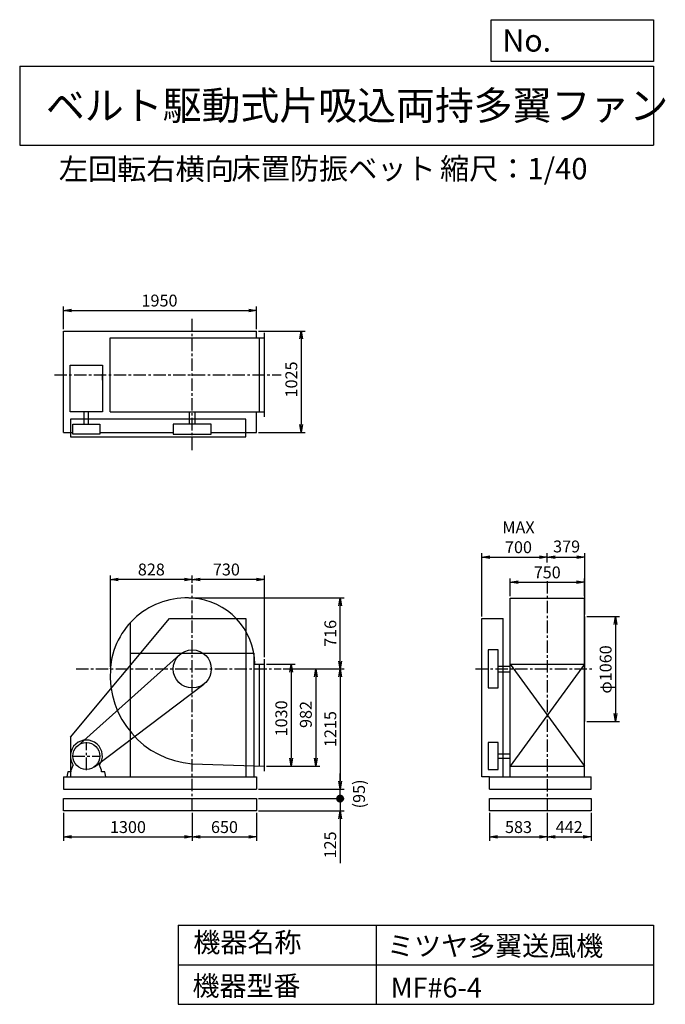
# Model space of a CAD drawing. Extents: x 1000 to 7521, y 1200 to 11147.
import ezdxf

# ---------------------------------------------------------------- set-up
doc = ezdxf.new("R2010")
doc.units = 0
doc.header["$LTSCALE"] = 100
doc.header["$MEASUREMENT"] = 0
doc.linetypes.add('CENTER', pattern=[2, 1.25, -0.25, 0.25, -0.25])
doc.layers.get('0').update_dxf_attribs({"linetype": 'CONTINUOUS'})
doc.layers.get('DEFPOINTS').update_dxf_attribs({"linetype": 'CONTINUOUS'})
for name, color, linetype in [('1', 4, 'CONTINUOUS'), ('2', 3, 'CENTER'), ('3', 2, 'CONTINUOUS'), ('4', 7, 'CONTINUOUS')]:
    doc.layers.add(name, color=color, linetype=linetype)
doc.styles.get("Standard").update_dxf_attribs({"font": 'simplex.shx', "bigfont": 'extfont.shx'})
doc.dimstyles.new('IGA', dxfattribs={"dimscale": 2, "dimtxt": 3, "dimasz": 2, "dimexe": 1, "dimexo": 0.5, "dimgap": 1, "dimtad": 1, "dimdec": 1, "dimdsep": 46, "dimtxsty": 'Standard', "dimblk1": 'OPEN', "dimblk2": 'OPEN', "dimsah": 1, "dimcen": 0, "dimadec": 0, "dimazin": 0, "dimtp": 1, "dimtm": 1, "dimtfac": 10, "dimtdec": 0, "dimtofl": 0, "dimtmove": 2, "dimatfit": 3, "dimldrblk": 'OPEN', "dimfxl": 0, "dimtolj": 1, "dimarcsym": 0})

# ---------------------------------------------------------------- blocks, each defined once
blk = doc.blocks.new('_OPEN')
at = {"color": 0, "linetype": 'ByBlock'}
for p, q in [((-1, 0.166667), (0, 0)), ((0, 0), (-1, -0.166667)), ((0, 0), (-1, 0))]:
    blk.add_line(p, q, dxfattribs=at)
blk = doc.blocks.new('*D1')
at = {"layer": '3', "color": 0, "linetype": 'Continuous'}
for p, q in [((3493.3, 4635.8), (3782.5, 4635.8)), ((3742.5, 4555.8), (3742.5, 3685.8)), ((3493.3, 3605.8), (3782.5, 3605.8))]:
    blk.add_line(p, q, dxfattribs=at)
at = {"layer": 'DEFPOINTS', "color": 0, "linetype": 'Continuous'}
for p in [(3473.3, 4635.8), (3473.3, 3605.8), (3742.5, 3605.8)]:
    blk.add_point(p, dxfattribs=at)
at = {"layer": '3', "color": 0, "linetype": 'Continuous', "xscale": 80, "yscale": 80, "zscale": 80}
for p, rotation in [((3742.5, 4635.8), 90), ((3742.5, 3605.8), 270)]:
    blk.add_blockref('_OPEN', p, dxfattribs=dict(at, rotation=rotation))
at = {"layer": '3', "color": 0, "linetype": 'Continuous', "insert": (3642.5, 4087.8), "char_height": 120, "attachment_point": 5, "rotation": 90}
blk.add_mtext('\\A1;1030', dxfattribs=at)
blk = doc.blocks.new('*D2')
at = {"layer": '3', "color": 0, "linetype": 'Continuous'}
for p, q in [((3660.3, 4587.8), (4030.1, 4587.8)), ((3990.1, 4507.8), (3990.1, 3685.8)), ((3493.3, 3605.8), (4030.1, 3605.8))]:
    blk.add_line(p, q, dxfattribs=at)
at = {"layer": 'DEFPOINTS', "color": 0, "linetype": 'Continuous'}
for p in [(3640.3, 4587.8), (3473.3, 3605.8), (3990.1, 3605.8)]:
    blk.add_point(p, dxfattribs=at)
at = {"layer": '3', "color": 0, "linetype": 'Continuous', "xscale": 80, "yscale": 80, "zscale": 80}
for p, rotation in [((3990.1, 4587.8), 90), ((3990.1, 3605.8), 270)]:
    blk.add_blockref('_OPEN', p, dxfattribs=dict(at, rotation=rotation))
at = {"layer": '3', "color": 0, "linetype": 'Continuous', "insert": (3890.1, 4127.7), "char_height": 120, "attachment_point": 5, "rotation": 90}
blk.add_mtext('\\A1;982', dxfattribs=at)
blk = doc.blocks.new('*D3')
at = {"layer": '3', "color": 0, "linetype": 'Continuous'}
for p, q in [((3660.3, 4587.8), (4277.7, 4587.8)), ((4237.7, 4507.8), (4237.7, 3452.8)), ((3413.3, 3372.8), (4277.7, 3372.8))]:
    blk.add_line(p, q, dxfattribs=at)
at = {"layer": 'DEFPOINTS', "color": 0, "linetype": 'Continuous'}
for p in [(3640.3, 4587.8), (3393.3, 3372.8), (4237.7, 3372.8)]:
    blk.add_point(p, dxfattribs=at)
at = {"layer": '3', "color": 0, "linetype": 'Continuous', "xscale": 80, "yscale": 80, "zscale": 80}
for p, rotation in [((4237.7, 4587.8), 90), ((4237.7, 3372.8), 270)]:
    blk.add_blockref('_OPEN', p, dxfattribs=dict(at, rotation=rotation))
at = {"layer": '3', "color": 0, "linetype": 'Continuous', "insert": (4137.7, 3980.3), "char_height": 120, "attachment_point": 5, "rotation": 90}
blk.add_mtext('\\A1;1215', dxfattribs=at)
blk = doc.blocks.new('*D4')
at = {"layer": '3', "color": 0, "linetype": 'Continuous'}
for p, q in [((2743.3, 5456.9), (2743.3, 5532.5)), ((3393.3, 5492.5), (2823.3, 5492.5)), ((3473.3, 4705.8), (3473.3, 5532.5))]:
    blk.add_line(p, q, dxfattribs=at)
at = {"layer": 'DEFPOINTS', "color": 0, "linetype": 'Continuous'}
for p in [(2743.3, 5492.5), (2743.3, 5436.9), (3473.3, 4685.8)]:
    blk.add_point(p, dxfattribs=at)
at = {"layer": '3', "color": 0, "linetype": 'Continuous', "xscale": 80, "yscale": 80, "zscale": 80, "rotation": 180}
blk.add_blockref('_OPEN', (2743.3, 5492.5), dxfattribs=at)
at = {"layer": '3', "color": 0, "linetype": 'Continuous', "xscale": 80, "yscale": 80, "zscale": 80}
blk.add_blockref('_OPEN', (3473.3, 5492.5), dxfattribs=at)
at = {"layer": '3', "color": 0, "linetype": 'Continuous', "insert": (3087.6, 5592.5), "char_height": 120, "attachment_point": 5}
blk.add_mtext('\\A1;730', dxfattribs=at)
blk = doc.blocks.new('*D5')
at = {"layer": '3', "color": 0, "linetype": 'Continuous'}
for p, q in [((5954.3, 5323.8), (5954.3, 5503.1)), ((6704.3, 5323.8), (6704.3, 5503.1)), ((6034.3, 5463.1), (6624.3, 5463.1))]:
    blk.add_line(p, q, dxfattribs=at)
at = {"layer": 'DEFPOINTS', "color": 0, "linetype": 'Continuous'}
for p in [(6704.3, 5463.1), (5954.3, 5303.8), (6704.3, 5303.8)]:
    blk.add_point(p, dxfattribs=at)
at = {"layer": '3', "color": 0, "linetype": 'Continuous', "xscale": 80, "yscale": 80, "zscale": 80, "rotation": 180}
blk.add_blockref('_OPEN', (5954.3, 5463.1), dxfattribs=at)
at = {"layer": '3', "color": 0, "linetype": 'Continuous', "xscale": 80, "yscale": 80, "zscale": 80}
blk.add_blockref('_OPEN', (6704.3, 5463.1), dxfattribs=at)
at = {"layer": '3', "color": 0, "linetype": 'Continuous', "insert": (6328.3, 5563.1), "char_height": 120, "attachment_point": 5}
blk.add_mtext('\\A1;750', dxfattribs=at)
blk = doc.blocks.new('*D6')
at = {"layer": '3', "color": 0, "linetype": 'Continuous'}
for p, q in [((6728.3, 5117.8), (7058.4, 5117.8)), ((7018.4, 5037.8), (7018.4, 4137.8)), ((6728.3, 4057.8), (7058.4, 4057.8))]:
    blk.add_line(p, q, dxfattribs=at)
at = {"layer": 'DEFPOINTS', "color": 0, "linetype": 'Continuous'}
for p in [(6708.3, 5117.8), (6708.3, 4057.8), (7018.4, 4057.8)]:
    blk.add_point(p, dxfattribs=at)
at = {"layer": '3', "color": 0, "linetype": 'Continuous', "xscale": 80, "yscale": 80, "zscale": 80}
for p, rotation in [((7018.4, 5117.8), 90), ((7018.4, 4057.8), 270)]:
    blk.add_blockref('_OPEN', p, dxfattribs=dict(at, rotation=rotation))
at = {"layer": '3', "color": 0, "linetype": 'Continuous', "insert": (6918.4, 4582.7), "char_height": 120, "attachment_point": 5, "rotation": 90}
blk.add_mtext('\\A1;φ1060', dxfattribs=at)
blk = doc.blocks.new('*D7')
at = {"layer": '3', "color": 0, "linetype": 'Continuous'}
for p, q in [((1443.3, 8021.1), (1443.3, 8249.2)), ((1523.3, 8209.2), (3313.3, 8209.2)), ((3393.3, 8021.1), (3393.3, 8249.2))]:
    blk.add_line(p, q, dxfattribs=at)
at = {"layer": 'DEFPOINTS', "color": 0, "linetype": 'Continuous'}
for p in [(3393.3, 8209.2), (1443.3, 8001.1), (3393.3, 8001.1)]:
    blk.add_point(p, dxfattribs=at)
at = {"layer": '3', "color": 0, "linetype": 'Continuous', "xscale": 80, "yscale": 80, "zscale": 80, "rotation": 180}
blk.add_blockref('_OPEN', (1443.3, 8209.2), dxfattribs=at)
at = {"layer": '3', "color": 0, "linetype": 'Continuous', "xscale": 80, "yscale": 80, "zscale": 80}
blk.add_blockref('_OPEN', (3393.3, 8209.2), dxfattribs=at)
at = {"layer": '3', "color": 0, "linetype": 'Continuous', "insert": (2412.2, 8309.2), "char_height": 120, "attachment_point": 5}
blk.add_mtext('\\A1;1950', dxfattribs=at)
blk = doc.blocks.new('*D8')
at = {"layer": '3', "color": 0, "linetype": 'Continuous'}
for p, q in [((3413.3, 8001.1), (3883.8, 8001.1)), ((3843.8, 7921.1), (3843.8, 7056.1)), ((3413.3, 6976.1), (3883.8, 6976.1))]:
    blk.add_line(p, q, dxfattribs=at)
at = {"layer": 'DEFPOINTS', "color": 0, "linetype": 'Continuous'}
for p in [(3393.3, 8001.1), (3393.3, 6976.1), (3843.8, 6976.1)]:
    blk.add_point(p, dxfattribs=at)
at = {"layer": '3', "color": 0, "linetype": 'Continuous', "xscale": 80, "yscale": 80, "zscale": 80}
for p, rotation in [((3843.8, 8001.1), 90), ((3843.8, 6976.1), 270)]:
    blk.add_blockref('_OPEN', p, dxfattribs=dict(at, rotation=rotation))
at = {"layer": '3', "color": 0, "linetype": 'Continuous', "insert": (3743.8, 7512.1), "char_height": 120, "attachment_point": 5, "rotation": 90}
blk.add_mtext('\\A1;1025', dxfattribs=at)
blk = doc.blocks.new('*D9')
at = {"layer": '3', "color": 0, "linetype": 'Continuous'}
for p, q in [((5669.3, 5117.8), (5669.3, 5757.7)), ((5749.3, 5717.7), (6249.3, 5717.7)), ((6329.3, 5664.1), (6329.3, 5757.7))]:
    blk.add_line(p, q, dxfattribs=at)
at = {"layer": 'DEFPOINTS', "color": 0, "linetype": 'Continuous'}
for p in [(6329.3, 5717.7), (6329.3, 5644.1), (5669.3, 5097.8)]:
    blk.add_point(p, dxfattribs=at)
at = {"layer": '3', "color": 0, "linetype": 'Continuous', "xscale": 80, "yscale": 80, "zscale": 80, "rotation": 180}
blk.add_blockref('_OPEN', (5669.3, 5717.7), dxfattribs=at)
at = {"layer": '3', "color": 0, "linetype": 'Continuous', "xscale": 80, "yscale": 80, "zscale": 80}
blk.add_blockref('_OPEN', (6329.3, 5717.7), dxfattribs=at)
at = {"layer": '3', "color": 0, "linetype": 'Continuous', "insert": (6037.9, 5917.7), "char_height": 120, "attachment_point": 5}
blk.add_mtext('\\A1;MAX\\P700', dxfattribs=at)
blk = doc.blocks.new('*D10')
at = {"layer": '3', "color": 0, "linetype": 'Continuous'}
for p, q in [((6409.3, 5717.7), (6628.3, 5717.7)), ((6708.3, 5137.8), (6708.3, 5757.7))]:
    blk.add_line(p, q, dxfattribs=at)
at = {"layer": 'DEFPOINTS', "color": 0, "linetype": 'Continuous'}
for p in [(6708.3, 5717.7), (6329.3, 5644.1), (6708.3, 5117.8)]:
    blk.add_point(p, dxfattribs=at)
at = {"layer": '3', "color": 0, "linetype": 'Continuous', "xscale": 80, "yscale": 80, "zscale": 80, "rotation": 180}
blk.add_blockref('_OPEN', (6329.3, 5717.7), dxfattribs=at)
at = {"layer": '3', "color": 0, "linetype": 'Continuous', "xscale": 80, "yscale": 80, "zscale": 80}
blk.add_blockref('_OPEN', (6708.3, 5717.7), dxfattribs=at)
at = {"layer": '3', "color": 0, "linetype": 'Continuous', "insert": (6524.2, 5825.2), "char_height": 120, "attachment_point": 5}
blk.add_mtext('\\A1;379', dxfattribs=at)
blk = doc.blocks.new('*D12')
at = {"layer": '3', "color": 0, "linetype": 'Continuous'}
for p, q in [((1915.7, 4607.8), (1915.7, 5532.5)), ((2663.3, 5492.5), (1995.7, 5492.5))]:
    blk.add_line(p, q, dxfattribs=at)
at = {"layer": 'DEFPOINTS', "color": 0, "linetype": 'Continuous'}
for p in [(1915.7, 5492.5), (2743.3, 5436.9), (1915.7, 4587.8)]:
    blk.add_point(p, dxfattribs=at)
at = {"layer": '3', "color": 0, "linetype": 'Continuous', "xscale": 80, "yscale": 80, "zscale": 80, "rotation": 180}
blk.add_blockref('_OPEN', (1915.7, 5492.5), dxfattribs=at)
at = {"layer": '3', "color": 0, "linetype": 'Continuous', "xscale": 80, "yscale": 80, "zscale": 80}
blk.add_blockref('_OPEN', (2743.3, 5492.5), dxfattribs=at)
at = {"layer": '3', "color": 0, "linetype": 'Continuous', "insert": (2329.5, 5592.5), "char_height": 120, "attachment_point": 5}
blk.add_mtext('\\A1;828', dxfattribs=at)
blk = doc.blocks.new('*D13')
at = {"layer": '3', "color": 0}
for p, q in [((1443.3, 3132.8), (1443.3, 2850.4)), ((2743.3, 3132.8), (2743.3, 2850.4)), ((1523.3, 2890.4), (2663.3, 2890.4))]:
    blk.add_line(p, q, dxfattribs=at)
at = {"layer": 'DEFPOINTS', "color": 0}
for p in [(1443.3, 3152.8), (2743.3, 3152.8), (2743.3, 2890.4)]:
    blk.add_point(p, dxfattribs=at)
at = {"layer": '3', "color": 0, "xscale": 80, "yscale": 80, "zscale": 80, "rotation": 180}
blk.add_blockref('_OPEN', (1443.3, 2890.4), dxfattribs=at)
at = {"layer": '3', "color": 0, "xscale": 80, "yscale": 80, "zscale": 80}
blk.add_blockref('_OPEN', (2743.3, 2890.4), dxfattribs=at)
at = {"layer": '3', "color": 0, "insert": (2093.3, 2990.4), "char_height": 120, "attachment_point": 5}
blk.add_mtext('\\A1;1300', dxfattribs=at)
blk = doc.blocks.new('*D14')
at = {"layer": '3', "color": 0}
for p, q in [((2743.3, 3132.8), (2743.3, 2850.4)), ((3393.3, 3132.8), (3393.3, 2850.4)), ((2823.3, 2890.4), (3313.3, 2890.4))]:
    blk.add_line(p, q, dxfattribs=at)
at = {"layer": 'DEFPOINTS', "color": 0}
for p in [(2743.3, 3152.8), (3393.3, 3152.8), (3393.3, 2890.4)]:
    blk.add_point(p, dxfattribs=at)
at = {"layer": '3', "color": 0, "xscale": 80, "yscale": 80, "zscale": 80, "rotation": 180}
blk.add_blockref('_OPEN', (2743.3, 2890.4), dxfattribs=at)
at = {"layer": '3', "color": 0, "xscale": 80, "yscale": 80, "zscale": 80}
blk.add_blockref('_OPEN', (3393.3, 2890.4), dxfattribs=at)
at = {"layer": '3', "color": 0, "insert": (3068.3, 2990.4), "char_height": 120, "attachment_point": 5}
blk.add_mtext('\\A1;650', dxfattribs=at)
blk = doc.blocks.new('*D15')
at = {"layer": '3', "color": 0}
for p, q in [((5746.8, 3132.8), (5746.8, 2850.4)), ((6329.3, 3132.8), (6329.3, 2850.4)), ((5826.8, 2890.4), (6249.3, 2890.4))]:
    blk.add_line(p, q, dxfattribs=at)
at = {"layer": 'DEFPOINTS', "color": 0}
for p in [(5746.8, 3152.8), (6329.3, 3152.8), (6329.3, 2890.4)]:
    blk.add_point(p, dxfattribs=at)
at = {"layer": '3', "color": 0, "xscale": 80, "yscale": 80, "zscale": 80, "rotation": 180}
blk.add_blockref('_OPEN', (5746.8, 2890.4), dxfattribs=at)
at = {"layer": '3', "color": 0, "xscale": 80, "yscale": 80, "zscale": 80}
blk.add_blockref('_OPEN', (6329.3, 2890.4), dxfattribs=at)
at = {"layer": '3', "color": 0, "insert": (6038.1, 2990.4), "char_height": 120, "attachment_point": 5}
blk.add_mtext('\\A1;583', dxfattribs=at)
blk = doc.blocks.new('*D16')
at = {"layer": '3', "color": 0}
for p, q in [((6329.3, 3132.8), (6329.3, 2850.4)), ((6770.8, 3132.8), (6770.8, 2850.4)), ((6409.3, 2890.4), (6690.8, 2890.4))]:
    blk.add_line(p, q, dxfattribs=at)
at = {"layer": 'DEFPOINTS', "color": 0}
for p in [(6329.3, 3152.8), (6770.8, 3152.8), (6770.8, 2890.4)]:
    blk.add_point(p, dxfattribs=at)
at = {"layer": '3', "color": 0, "xscale": 80, "yscale": 80, "zscale": 80, "rotation": 180}
blk.add_blockref('_OPEN', (6329.3, 2890.4), dxfattribs=at)
at = {"layer": '3', "color": 0, "xscale": 80, "yscale": 80, "zscale": 80}
blk.add_blockref('_OPEN', (6770.8, 2890.4), dxfattribs=at)
at = {"layer": '3', "color": 0, "insert": (6550.1, 2990.4), "char_height": 120, "attachment_point": 5}
blk.add_mtext('\\A1;442', dxfattribs=at)
blk = doc.blocks.new('_DOT')
at = {"color": 0, "linetype": 'ByBlock'}
blk.add_line((-0.5, 0), (-1, 0), dxfattribs=at)
at = {"color": 0, "linetype": 'ByBlock', "const_width": 0.5}
blk.add_lwpolyline([(-0.25, 0, 1), (0.25, 0, 1)], format="xyb", close=True, dxfattribs=at)
blk = doc.blocks.new('*D18')
at = {"layer": '3', "color": 0}
for p, q in [((4236, 3357.8), (4236, 3437.8)), ((3413.3, 3277.8), (4276, 3277.8)), ((4236, 3277.8), (4236, 3152.8)), ((3413.3, 3152.8), (4276, 3152.8)), ((4236, 3072.8), (4236, 2627.1))]:
    blk.add_line(p, q, dxfattribs=at)
at = {"layer": 'DEFPOINTS', "color": 0}
for p in [(3393.3, 3277.8), (3393.3, 3152.8), (4236, 3152.8)]:
    blk.add_point(p, dxfattribs=at)
at = {"layer": '3', "color": 0, "xscale": 80, "yscale": 80, "zscale": 80}
for name, p, rotation in [('_DOT', (4236, 3277.8), 270), ('_OPEN', (4236, 3152.8), 90)]:
    blk.add_blockref(name, p, dxfattribs=dict(at, rotation=rotation))
at = {"layer": '3', "color": 0, "insert": (4136, 2810), "char_height": 120, "attachment_point": 5, "rotation": 90}
blk.add_mtext('\\A1;125', dxfattribs=at)
blk = doc.blocks.new('*D19')
at = {"color": 0, "linetype": 'ByBlock'}
for p, q in [((4236, 3452.8), (4236, 3532.8)), ((3413.3, 3372.8), (4276, 3372.8)), ((4236, 3277.8), (4236, 3372.8)), ((3413.3, 3277.8), (4276, 3277.8)), ((4236, 3197.8), (4236, 3117.8))]:
    blk.add_line(p, q, dxfattribs=at)
at = {"layer": 'DEFPOINTS', "color": 0, "linetype": 'ByBlock'}
for p in [(3393.3, 3372.8), (4236, 3372.8), (3393.3, 3277.8)]:
    blk.add_point(p, dxfattribs=at)
at = {"color": 0, "linetype": 'ByBlock', "xscale": 80, "yscale": 80, "zscale": 80}
for name, p, rotation in [('_OPEN', (4236, 3372.8), 270), ('_DOT', (4236, 3277.8), 90)]:
    blk.add_blockref(name, p, dxfattribs=dict(at, rotation=rotation))
at = {"color": 0, "linetype": 'ByBlock', "insert": (4427.4, 3325.3), "char_height": 120, "attachment_point": 5, "rotation": 90}
blk.add_mtext('\\A1;(95)', dxfattribs=at)
blk = doc.blocks.new('*D20')
at = {"layer": '3', "color": 0}
for p, q in [((2707.3, 5305.8), (4277.7, 5305.8)), ((4237.7, 4667.8), (4237.7, 5225.8)), ((3660.3, 4587.8), (4277.7, 4587.8))]:
    blk.add_line(p, q, dxfattribs=at)
at = {"layer": 'DEFPOINTS', "color": 0}
for p in [(2687.3, 5305.8), (4237.7, 5305.8), (3640.3, 4587.8)]:
    blk.add_point(p, dxfattribs=at)
at = {"layer": '3', "color": 0, "xscale": 80, "yscale": 80, "zscale": 80}
for p, rotation in [((4237.7, 5305.8), 90), ((4237.7, 4587.8), 270)]:
    blk.add_blockref('_OPEN', p, dxfattribs=dict(at, rotation=rotation))
at = {"layer": '3', "color": 0, "insert": (4137.7, 4946.8), "char_height": 120, "attachment_point": 5, "rotation": 90}
blk.add_mtext('\\A1;716', dxfattribs=at)

msp = doc.modelspace()

# ---------------------------------------------------------------- linework, layer by layer
at = {"layer": '1', "linetype": 'Continuous'}
for p, q in [((1443.3, 8001.1), (3393.3, 8001.1)), ((1443.3, 6976.1), (1443.3, 8001.1)), ((3393.3, 7933.6), (3393.3, 8001.1)), ((3473.3, 7133.6), (3473.3, 7983.6)), ((1915.3, 7933.6), (3473.3, 7933.6)), ((1915.3, 7183.6), (1915.3, 7933.6)), ((3423.3, 7183.6), (3423.3, 7933.6)), ((1835.3, 7503.5), (1835.3, 7566.2)), ((1652.3, 7061.6), (1652.3, 7183.6)), ((1694.3, 7061.6), (1694.3, 7183.6)), ((1915.3, 7183.6), (3473.3, 7183.6)), ((2715.8, 7061.6), (2715.8, 7183.6)), ((2770.8, 7061.6), (2770.8, 7183.6)), ((3393.3, 6976.1), (3393.3, 7183.6)), ((1809.4, 6976.1), (2551.1, 6976.1)), ((2935.5, 6976.1), (3393.3, 6976.1)), ((5954.3, 5303.8), (6704.3, 5303.8)), ((5954.3, 3497.8), (5954.3, 5303.8)), ((6704.3, 3497.8), (6704.3, 5303.8)), ((1513.3, 3897.8), (2513.3, 5097.8)), ((2513.3, 5097.8), (3283.3, 5097.8)), ((3283.3, 5097.8), (3283.3, 3497.8)), ((5669.3, 3497.8), (5669.3, 5097.8)), ((5669.3, 5097.8), (5883.3, 5097.8)), ((5883.3, 3497.8), (5883.3, 5097.8)), ((6708.3, 4057.8), (6708.3, 5117.8)), ((2118.3, 3497.8), (2118.3, 5056.5)), ((1582.6, 3809.4), (2615.3, 4731.2)), ((2118.3, 4747.8), (3368.3, 4747.8)), ((3368.3, 3497.8), (3368.3, 4747.8)), ((3473.3, 3555.8), (3473.3, 4685.8)), ((3374.3, 4635.8), (3473.3, 4635.8)), ((3423.3, 3607.5), (3423.3, 4635.8)), ((5832.3, 4615.3), (5954.3, 4615.3)), ((5954.3, 4635.8), (6704.3, 4635.8)), ((5954.3, 4635.8), (6704.3, 3605.8)), ((6704.3, 4635.8), (5954.3, 3605.8)), ((5832.3, 4560.3), (5954.3, 4560.3)), ((1755.5, 3599.3), (2859.3, 4434.6)), ((1513.3, 3897.8), (1513.3, 3497.8)), ((5832.3, 3728.8), (5954.3, 3728.8)), ((5832.3, 3686.8), (5954.3, 3686.8)), ((1519.3, 3565.8), (1540.6, 3614.9)), ((1827.3, 3565.8), (1806, 3614.9)), ((2743.3, 3630.2), (3473.3, 3605.8)), ((5954.3, 3605.8), (6704.3, 3605.8)), ((1443.3, 3497.8), (3393.3, 3497.8)), ((1443.3, 3497.8), (1443.3, 3372.8)), ((1519.3, 3547.8), (1519.3, 3565.8)), ((1827.3, 3547.8), (1827.3, 3565.8)), ((3393.3, 3497.8), (3393.3, 3372.8)), ((5746.8, 3497.8), (5669.3, 3497.8)), ((5746.8, 3497.8), (6770.8, 3497.8)), ((5746.8, 3372.8), (5746.8, 3497.8)), ((6770.8, 3372.8), (6770.8, 3497.8)), ((1443.3, 3372.8), (3393.3, 3372.8)), ((5746.8, 3372.8), (6770.8, 3372.8))]:
    msp.add_line(p, q, dxfattribs=at)
for points in [[(1511.3, 7657.8), (1835.3, 7657.8), (1835.3, 7183.6), (1511.3, 7183.6)], [(1513.3, 7112.6), (1513.3, 6932.6), (3283.3, 6932.6), (3283.3, 7112.6)], [(1809.4, 7061.6), (1809.4, 6960.6), (1537.1, 6960.6), (1537.1, 7061.6)], [(2551.1, 7061.6), (2551.1, 6960.6), (2935.5, 6960.6), (2935.5, 7061.6)], [(5731.3, 4395.7), (5832.3, 4395.7), (5832.3, 4780), (5731.3, 4780)], [(5731.3, 3844), (5731.3, 3571.7), (5832.3, 3571.7), (5832.3, 3844)], [(1443.3, 3277.8), (3393.3, 3277.8), (3393.3, 3152.8), (1443.3, 3152.8)], [(5746.8, 3152.8), (5746.8, 3277.8), (6770.8, 3277.8), (6770.8, 3152.8)]]:
    msp.add_lwpolyline(points, close=True, dxfattribs=at)
for points in [[(1443.3, 6976.1), (1537.1, 6976.1)], [(1475.8, 3497.8), (1870.8, 3497.8), (1860.8, 3547.8), (1827.3, 3547.8)], [(1519.3, 3547.8), (1485.8, 3547.8), (1475.8, 3497.8)]]:
    msp.add_lwpolyline(points, dxfattribs=at)
for centre, radius in [((2743.3, 4587.8), 192.2), ((1673.3, 3707.8), 136.2)]:
    msp.add_circle(centre, radius, dxfattribs=at)
for centre, radius, start, end in [((2687.3, 4531.8), 774, 85.85094, 175.85094), ((2700.3, 4630.8), 674, 0.42505, 86.34215), ((2808.3, 4522.8), 895, 175.83519, 265.83519), ((1673.3, 3707.8), 162, 324.97228, 215.02772)]:
    msp.add_arc(centre, radius, start, end, dxfattribs=at)
at = {"layer": '2', "linetype": 'CENTER'}
for p, q in [((2743.3, 6798.3), (2743.3, 8133.8)), ((1349.9, 7558.6), (3640.3, 7558.6)), ((6329.3, 5644.1), (6329.3, 5643)), ((6329.3, 5475.9), (6329.3, 3152.8)), ((2743.3, 3152.8), (2743.3, 5436.9)), ((1569.6, 4587.8), (3640.3, 4587.8)), ((5604.4, 4587.8), (6783.5, 4587.8)), ((1673.3, 3566.7), (1673.3, 3849)), ((1532.1, 3707.8), (1814.5, 3707.8))]:
    msp.add_line(p, q, dxfattribs=at)
at = {"layer": '4', "linetype": 'Continuous'}
for p, q in [((5762.5, 10725.1), (5762.5, 11146.6)), ((5762.5, 11146.6), (7400, 11146.6)), ((7400, 11146.6), (7400, 10725.1)), ((1000, 10677.6), (7400, 10677.6)), ((1000, 10677.6), (1000, 9877.6)), ((7400, 10725.1), (5762.5, 10725.1)), ((7400, 10677.6), (7400, 9877.6)), ((1000, 9877.6), (7400, 9877.6)), ((2600, 2000), (2600, 1200)), ((2600, 2000), (7400, 2000)), ((4600, 2000), (4600, 1200)), ((7400, 2000), (7400, 1200)), ((2600, 1600), (7400, 1600)), ((2600, 1200), (7400, 1200))]:
    msp.add_line(p, q, dxfattribs=at)

# ---------------------------------------------------------------- texts
for s, height, p in [('No.', 224, (5875.9, 10824.2)), ('ベルト駆動式片吸込両持多翼ファン', 288, (1264.7, 10135.5)), ('左回転右横向', 216, (1395.5, 9529.3)), ('床置防振ベット', 216, (3138.9, 9533.7)), ('縮尺：1/40', 216, (5245.2, 9533.7)), ('機器名称', 200, (2754, 1726.2)), ('ミツヤ多翼送風機', 200, (4710.7, 1690.3)), ('機器型番', 200, (2745, 1286.6)), ('MF#6-4', 200, (4746.6, 1268.6))]:
    msp.add_text(s, height=height, dxfattribs=at).set_placement(p)

# ---------------------------------------------------------------- dimensions: what is measured, and where the dimension line sits
at = {"layer": '3', "linetype": 'Continuous'}
for base, p1, p2, override, picture, middle in [((3393.3, 8209.2), (1443.3, 8001.1), (3393.3, 8001.1), {"dimscale": 40, "dimdec": 0, "dimtofl": 1, "dimtmove": 0}, '*D7', (2412.2, 8209.2)), ((6708.3, 5717.7), (6329.3, 5644.1), (6708.3, 5117.8), {"dimscale": 40, "dimdec": 0, "dimse1": 1, "dimtofl": 1, "dimtmove": 1}, '*D10', (6524.2, 5725.2)), ((2743.3, 5492.5), (3473.3, 4685.8), (2743.3, 5436.9), {"dimscale": 40, "dimdec": 0, "dimtofl": 1, "dimtmove": 0}, '*D4', (3087.6, 5492.5)), ((6704.3, 5463.1), (5954.3, 5303.8), (6704.3, 5303.8), {"dimscale": 40, "dimdec": 0, "dimtofl": 1, "dimtmove": 0}, '*D5', (6328.3, 5463.1))]:
    dim = msp.add_linear_dim(base=base, p1=p1, p2=p2, dimstyle='IGA', override=override, dxfattribs=at)
    dim.commit()
    dim.dimension.update_dxf_attribs({"geometry": picture, "text_midpoint": middle, "dimtype": 160})
for base, p1, p2, override, picture, middle in [((3843.8, 6976.1), (3393.3, 8001.1), (3393.3, 6976.1), {"dimscale": 40, "dimdec": 0, "dimtofl": 1, "dimtmove": 0}, '*D8', (3843.8, 7512.1)), ((7018.4, 4057.8), (6708.3, 5117.8), (6708.3, 4057.8), {"dimscale": 40, "dimdec": 0, "dimpost": 'φ<>', "dimtofl": 1, "dimtmove": 0}, '*D6', (7018.4, 4582.7)), ((3742.5, 3605.8), (3473.3, 4635.8), (3473.3, 3605.8), {"dimscale": 40, "dimdec": 0, "dimtofl": 1, "dimtmove": 0}, '*D1', (3742.5, 4087.8)), ((3990.1, 3605.8), (3640.3, 4587.8), (3473.3, 3605.8), {"dimscale": 40, "dimdec": 0, "dimtofl": 1, "dimtmove": 0}, '*D2', (3990.1, 4127.7))]:
    dim = msp.add_linear_dim(base=base, p1=p1, p2=p2, angle=90, dimstyle='IGA', override=override, dxfattribs=at)
    dim.commit()
    dim.dimension.update_dxf_attribs({"geometry": picture, "text_midpoint": middle, "dimtype": 160})
dim = msp.add_linear_dim(base=(6329.3, 5717.7), p1=(5669.3, 5097.8), p2=(6329.3, 5644.1), text='MAX\\P700', dimstyle='IGA', override={"dimscale": 40, "dimdec": 0, "dimtofl": 1, "dimtmove": 0}, dxfattribs=at)
dim.commit()
dim.dimension.update_dxf_attribs({"geometry": '*D9', "text_midpoint": (6037.9, 5717.7), "dimtype": 160})
dim = msp.add_linear_dim(base=(1915.7, 5492.5), p1=(2743.3, 5436.9), p2=(1915.7, 4587.8), dimstyle='IGA', override={"dimscale": 40, "dimdec": 0, "dimse1": 1, "dimtofl": 1, "dimtmove": 1}, dxfattribs=at)
dim.commit()
dim.dimension.update_dxf_attribs({"geometry": '*D12', "text_midpoint": (2329.5, 5592.5)})
at = {"layer": '3'}
dim = msp.add_linear_dim(base=(4237.7, 5305.8), p1=(3640.3, 4587.8), p2=(2687.3, 5305.8), angle=90, text='716', dimstyle='IGA', override={"dimscale": 40, "dimdec": 0, "dimblk": 'OPEN', "dimblk1": 'DOT', "dimsah": 0, "dimtofl": 1}, dxfattribs=at)
dim.commit()
dim.dimension.update_dxf_attribs({"geometry": '*D20', "text_midpoint": (4137.7, 4946.8)})
at = {"layer": '3', "linetype": 'Continuous'}
dim = msp.add_linear_dim(base=(4237.7, 3372.8), p1=(3640.3, 4587.8), p2=(3393.3, 3372.8), angle=90, dimstyle='IGA', override={"dimscale": 40, "dimdec": 0, "dimtofl": 1, "dimtmove": 0}, dxfattribs=at)
dim.commit()
dim.dimension.update_dxf_attribs({"geometry": '*D3', "text_midpoint": (4137.7, 3980.3)})
at = {"layer": '3'}
for base, p2, override, picture, middle in [((4236, 3372.8), (3393.3, 3372.8), {"dimscale": 40, "dimdec": 0, "dimpost": '(<>)', "dimblk1": 'DOT', "dimtofl": 1}, '*D19', (4427.4, 3325.3)), ((4236, 3152.8), (3393.3, 3152.8), {"dimscale": 40, "dimdec": 0, "dimblk1": 'DOT', "dimtofl": 1, "dimtmove": 0}, '*D18', (4136, 2810))]:
    dim = msp.add_linear_dim(base=base, p1=(3393.3, 3277.8), p2=p2, angle=90, dimstyle='IGA', override=override, dxfattribs=at)
    dim.commit()
    dim.dimension.update_dxf_attribs({"geometry": picture, "text_midpoint": middle})
for base, p1, p2, picture, middle in [((2743.3, 2890.4), (1443.3, 3152.8), (2743.3, 3152.8), '*D13', (2093.3, 2990.4)), ((3393.3, 2890.4), (2743.3, 3152.8), (3393.3, 3152.8), '*D14', (3068.3, 2990.4)), ((6329.335017, 2890.4219039), (5746.835017, 3152.8399343), (6329.335017, 3152.8399343), '*D15', (6038.085017, 2990.4219039)), ((6770.835017, 2890.4219039), (6329.335017, 3152.8399343), (6770.835017, 3152.8399343), '*D16', (6550.085017, 2990.4219039))]:
    dim = msp.add_linear_dim(base=base, p1=p1, p2=p2, dimstyle='IGA', override={"dimscale": 40, "dimdec": 0, "dimtofl": 1, "dimtmove": 0}, dxfattribs=at)
    dim.commit()
    dim.dimension.update_dxf_attribs({"geometry": picture, "text_midpoint": middle})

doc.saveas('drawing.dxf')
